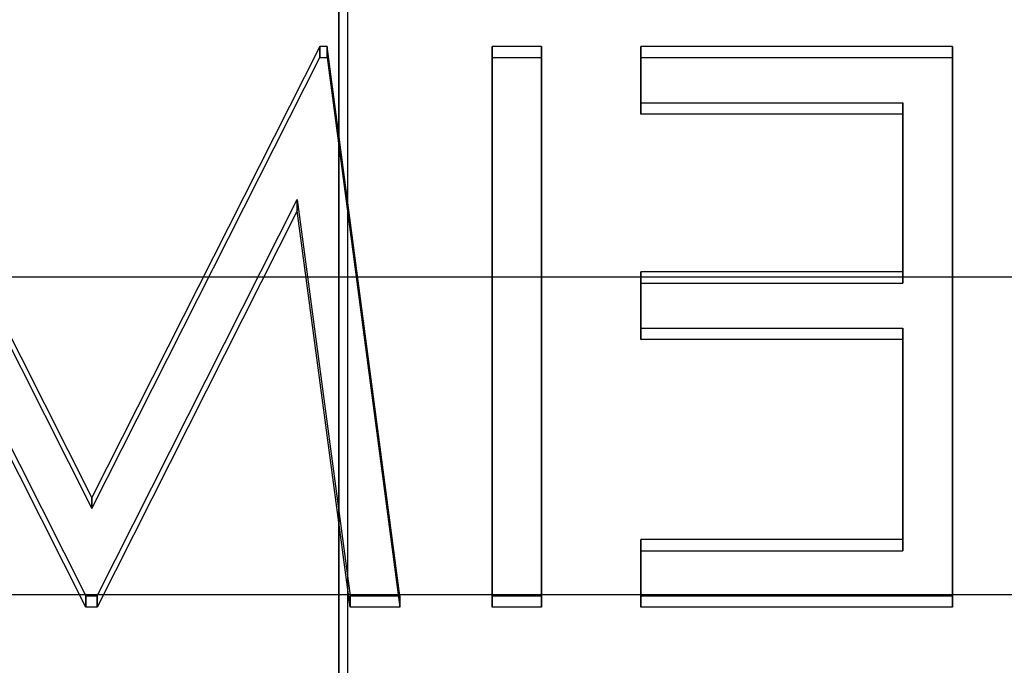
# Model space of a CAD drawing. Extents: x -5307 to 5307, y -10148 to 802.
# Drawn here: x -3 to 6, y 378 to 384 of the extents above; entities that cross this region are included whole.
import ezdxf

# ---------------------------------------------------------------- set-up
doc = ezdxf.new("R2010")
doc.units = 0
doc.header["$MEASUREMENT"] = 0
doc.layers.add('HE008', color=7, linetype='CONTINUOUS')

msp = doc.modelspace()

# ---------------------------------------------------------------- linework, layer by layer
at = {"layer": 'HE008'}
for p, q in [((0.03598, 400.467, -243.501), (0.03813, 372.134, -243.957)), ((0.03598, 400.467, -243.501), (0.03813, 372.134, -243.957)), ((-0.03831, 369.614, -287.388), (-0.0405, 398.406, -286.925)), ((-0.0405, 398.406, -286.925), (-0.03831, 369.614, -287.388)), ((-2.27564, 379.983, -352.426), (-4.33494, 384.064, -352.847)), ((-2.27564, 379.983, -352.426), (-4.33494, 384.064, -352.847)), ((-0.21134, 384.064, -352.847), (-2.27564, 379.983, -352.426)), ((-0.21134, 384.064, -352.847), (-2.27564, 379.983, -352.426)), ((-0.14724, 384.064, -352.847), (-0.21134, 384.064, -352.847)), ((-0.21134, 384.064, -352.847), (-0.21134, 383.962, -353.842)), ((-0.21134, 383.962, -353.842), (-0.21134, 384.064, -352.847)), ((-0.14724, 384.064, -352.847), (-0.21134, 384.064, -352.847)), ((0.51282, 379.091, -352.334), (-0.14724, 384.064, -352.847)), ((-0.14724, 384.064, -352.847), (-0.14724, 383.962, -353.842)), ((-0.14724, 383.962, -353.842), (-0.14724, 384.064, -352.847)), ((0.51282, 379.091, -352.334), (-0.14724, 384.064, -352.847)), ((1.79487, 384.064, -352.847), (1.34615, 384.064, -352.847)), ((1.34615, 384.064, -352.847), (1.34615, 383.962, -353.842)), ((1.34615, 383.962, -353.842), (1.34615, 384.064, -352.847)), ((1.34615, 384.064, -352.847), (1.34615, 379.091, -352.334)), ((1.79487, 384.064, -352.847), (1.34615, 384.064, -352.847)), ((1.34615, 384.064, -352.847), (1.34615, 379.091, -352.334)), ((1.79487, 379.091, -352.334), (1.79487, 384.064, -352.847)), ((1.79487, 384.064, -352.847), (1.79487, 383.962, -353.842)), ((1.79487, 383.962, -353.842), (1.79487, 384.064, -352.847)), ((1.79487, 379.091, -352.334), (1.79487, 384.064, -352.847)), ((5.51282, 384.064, -352.847), (2.69231, 384.064, -352.847)), ((2.69231, 384.064, -352.847), (2.69231, 383.962, -353.842)), ((2.69231, 383.962, -353.842), (2.69231, 384.064, -352.847)), ((2.69231, 384.064, -352.847), (2.69231, 383.554, -352.794)), ((5.51282, 384.064, -352.847), (2.69231, 384.064, -352.847)), ((2.69231, 384.064, -352.847), (2.69231, 383.554, -352.794)), ((5.51282, 379.091, -352.334), (5.51282, 384.064, -352.847)), ((5.51282, 384.064, -352.847), (5.51282, 383.962, -353.842)), ((5.51282, 383.962, -353.842), (5.51282, 384.064, -352.847)), ((5.51282, 379.091, -352.334), (5.51282, 384.064, -352.847)), ((-4.33494, 383.962, -353.842), (-2.27564, 379.881, -353.421)), ((-4.33494, 383.962, -353.842), (-2.27564, 379.881, -353.421)), ((-2.27564, 379.881, -353.421), (-0.21134, 383.962, -353.842)), ((-2.27564, 379.881, -353.421), (-0.21134, 383.962, -353.842)), ((-0.21134, 383.962, -353.842), (-0.14724, 383.962, -353.842)), ((-0.21134, 383.962, -353.842), (-0.14724, 383.962, -353.842)), ((-0.14724, 383.962, -353.842), (0.51282, 378.988, -353.329)), ((-0.14724, 383.962, -353.842), (0.51282, 378.988, -353.329)), ((1.34615, 378.988, -353.329), (1.34615, 383.962, -353.842)), ((1.34615, 383.962, -353.842), (1.79487, 383.962, -353.842)), ((1.34615, 383.962, -353.842), (1.79487, 383.962, -353.842)), ((1.34615, 378.988, -353.329), (1.34615, 383.962, -353.842)), ((1.79487, 383.962, -353.842), (1.79487, 378.988, -353.329)), ((1.79487, 383.962, -353.842), (1.79487, 378.988, -353.329)), ((2.69231, 383.452, -353.789), (2.69231, 383.962, -353.842)), ((2.69231, 383.962, -353.842), (5.51282, 383.962, -353.842)), ((2.69231, 383.962, -353.842), (5.51282, 383.962, -353.842)), ((2.69231, 383.452, -353.789), (2.69231, 383.962, -353.842)), ((5.51282, 383.962, -353.842), (5.51282, 378.988, -353.329)), ((5.51282, 383.962, -353.842), (5.51282, 378.988, -353.329)), ((2.69231, 383.554, -352.794), (2.69231, 383.452, -353.789)), ((2.69231, 383.452, -353.789), (2.69231, 383.554, -352.794)), ((2.69231, 383.554, -352.794), (5.0641, 383.554, -352.794)), ((2.69231, 383.554, -352.794), (5.0641, 383.554, -352.794)), ((5.0641, 383.554, -352.794), (5.0641, 383.452, -353.789)), ((5.0641, 383.452, -353.789), (5.0641, 383.554, -352.794)), ((5.0641, 383.554, -352.794), (5.0641, 382.024, -352.637)), ((5.0641, 383.554, -352.794), (5.0641, 382.024, -352.637)), ((5.0641, 383.452, -353.789), (2.69231, 383.452, -353.789)), ((5.0641, 383.452, -353.789), (2.69231, 383.452, -353.789)), ((5.0641, 381.921, -353.631), (5.0641, 383.452, -353.789)), ((5.0641, 381.921, -353.631), (5.0641, 383.452, -353.789)), ((-4.13462, 382.669, -352.703), (-2.32973, 379.091, -352.334)), ((-4.13462, 382.669, -352.703), (-2.32973, 379.091, -352.334)), ((-2.22857, 379.091, -352.334), (-0.41667, 382.677, -352.704)), ((-2.22857, 379.091, -352.334), (-0.41667, 382.677, -352.704)), ((-0.41667, 382.677, -352.704), (-0.41667, 382.575, -353.699)), ((-0.41667, 382.575, -353.699), (-0.41667, 382.677, -352.704)), ((-0.41667, 382.677, -352.704), (0.0611, 379.091, -352.334)), ((-0.41667, 382.677, -352.704), (0.0611, 379.091, -352.334)), ((-2.32973, 378.988, -353.329), (-4.13462, 382.567, -353.698)), ((-2.32973, 378.988, -353.329), (-4.13462, 382.567, -353.698)), ((-0.41667, 382.575, -353.699), (-2.22857, 378.988, -353.329)), ((-0.41667, 382.575, -353.699), (-2.22857, 378.988, -353.329)), ((0.0611, 378.988, -353.329), (-0.41667, 382.575, -353.699)), ((0.0611, 378.988, -353.329), (-0.41667, 382.575, -353.699)), ((75, 381.975, -155.382), (-75, 381.975, -155.382)), ((75, 381.975, -155.382), (-75, 381.975, -155.382)), ((5.0641, 382.024, -352.637), (2.69231, 382.024, -352.637)), ((2.69231, 382.024, -352.637), (2.69231, 381.921, -353.631)), ((2.69231, 381.921, -353.631), (2.69231, 382.024, -352.637)), ((2.69231, 382.024, -352.637), (2.69231, 381.514, -352.584)), ((5.0641, 382.024, -352.637), (2.69231, 382.024, -352.637)), ((2.69231, 382.024, -352.637), (2.69231, 381.514, -352.584)), ((5.0641, 382.024, -352.637), (5.0641, 381.921, -353.631)), ((5.0641, 381.921, -353.631), (5.0641, 382.024, -352.637)), ((2.69231, 381.411, -353.579), (2.69231, 381.921, -353.631)), ((2.69231, 381.921, -353.631), (5.0641, 381.921, -353.631)), ((2.69231, 381.921, -353.631), (5.0641, 381.921, -353.631)), ((2.69231, 381.411, -353.579), (2.69231, 381.921, -353.631)), ((2.69231, 381.514, -352.584), (2.69231, 381.411, -353.579)), ((2.69231, 381.411, -353.579), (2.69231, 381.514, -352.584)), ((2.69231, 381.514, -352.584), (5.0641, 381.514, -352.584)), ((2.69231, 381.514, -352.584), (5.0641, 381.514, -352.584)), ((5.0641, 381.514, -352.584), (5.0641, 381.411, -353.579)), ((5.0641, 381.411, -353.579), (5.0641, 381.514, -352.584)), ((5.0641, 381.514, -352.584), (5.0641, 379.601, -352.387)), ((5.0641, 381.514, -352.584), (5.0641, 379.601, -352.387)), ((5.0641, 381.411, -353.579), (2.69231, 381.411, -353.579)), ((5.0641, 381.411, -353.579), (2.69231, 381.411, -353.579)), ((5.0641, 379.498, -353.382), (5.0641, 381.411, -353.579)), ((5.0641, 379.498, -353.382), (5.0641, 381.411, -353.579)), ((-2.27564, 379.983, -352.426), (-2.27564, 379.881, -353.421)), ((-2.27564, 379.881, -353.421), (-2.27564, 379.983, -352.426)), ((5.0641, 379.601, -352.387), (2.69231, 379.601, -352.387)), ((2.69231, 379.601, -352.387), (2.69231, 379.498, -353.382)), ((2.69231, 379.498, -353.382), (2.69231, 379.601, -352.387)), ((2.69231, 379.601, -352.387), (2.69231, 379.091, -352.334)), ((5.0641, 379.601, -352.387), (2.69231, 379.601, -352.387)), ((2.69231, 379.601, -352.387), (2.69231, 379.091, -352.334)), ((5.0641, 379.601, -352.387), (5.0641, 379.498, -353.382)), ((5.0641, 379.498, -353.382), (5.0641, 379.601, -352.387)), ((2.69231, 378.988, -353.329), (2.69231, 379.498, -353.382)), ((2.69231, 379.498, -353.382), (5.0641, 379.498, -353.382)), ((2.69231, 379.498, -353.382), (5.0641, 379.498, -353.382)), ((2.69231, 378.988, -353.329), (2.69231, 379.498, -353.382)), ((-51.4251, 379.105, -183.235), (51.4251, 379.105, -183.235)), ((-51.4251, 379.105, -183.235), (51.4251, 379.105, -183.235)), ((-2.32973, 379.091, -352.334), (-2.32973, 378.988, -353.329)), ((-2.32973, 378.988, -353.329), (-2.32973, 379.091, -352.334)), ((-2.32973, 379.091, -352.334), (-2.22857, 379.091, -352.334)), ((-2.32973, 379.091, -352.334), (-2.22857, 379.091, -352.334)), ((-2.22857, 379.091, -352.334), (-2.22857, 378.988, -353.329)), ((-2.22857, 378.988, -353.329), (-2.22857, 379.091, -352.334)), ((0.0611, 378.988, -353.329), (0.0611, 379.091, -352.334)), ((0.0611, 379.091, -352.334), (0.51282, 379.091, -352.334)), ((0.0611, 379.091, -352.334), (0.0611, 378.988, -353.329)), ((0.0611, 379.091, -352.334), (0.51282, 379.091, -352.334)), ((0.51282, 379.091, -352.334), (0.51282, 378.988, -353.329)), ((0.51282, 378.988, -353.329), (0.51282, 379.091, -352.334)), ((1.34615, 379.091, -352.334), (1.34615, 378.988, -353.329)), ((1.34615, 378.988, -353.329), (1.34615, 379.091, -352.334)), ((1.34615, 379.091, -352.334), (1.79487, 379.091, -352.334)), ((1.34615, 379.091, -352.334), (1.79487, 379.091, -352.334)), ((1.79487, 378.988, -353.329), (1.79487, 379.091, -352.334)), ((1.79487, 379.091, -352.334), (1.79487, 378.988, -353.329)), ((2.69231, 379.091, -352.334), (2.69231, 378.988, -353.329)), ((2.69231, 378.988, -353.329), (2.69231, 379.091, -352.334)), ((2.69231, 379.091, -352.334), (5.51282, 379.091, -352.334)), ((2.69231, 379.091, -352.334), (5.51282, 379.091, -352.334)), ((5.51282, 378.988, -353.329), (5.51282, 379.091, -352.334)), ((5.51282, 379.091, -352.334), (5.51282, 378.988, -353.329)), ((-2.22857, 378.988, -353.329), (-2.32973, 378.988, -353.329)), ((-2.22857, 378.988, -353.329), (-2.32973, 378.988, -353.329)), ((0.51282, 378.988, -353.329), (0.0611, 378.988, -353.329)), ((0.51282, 378.988, -353.329), (0.0611, 378.988, -353.329)), ((1.79487, 378.988, -353.329), (1.34615, 378.988, -353.329)), ((1.79487, 378.988, -353.329), (1.34615, 378.988, -353.329)), ((5.51282, 378.988, -353.329), (2.69231, 378.988, -353.329)), ((5.51282, 378.988, -353.329), (2.69231, 378.988, -353.329))]:
    msp.add_line(p, q, dxfattribs=at)
for radius in [5306.81, 5296.87, 5292.48, 5292.39, 5292.37, 5289.37, 5287.48, 5287.48, 5278.83, 5276.43, 5274.35, 5274.1, 5272.48, 5271.5, 5271.5, 5257.62]:
    msp.add_arc((0, -4841.48, 48.366), radius, 90, 90, dxfattribs=at)

doc.saveas('drawing.dxf')
